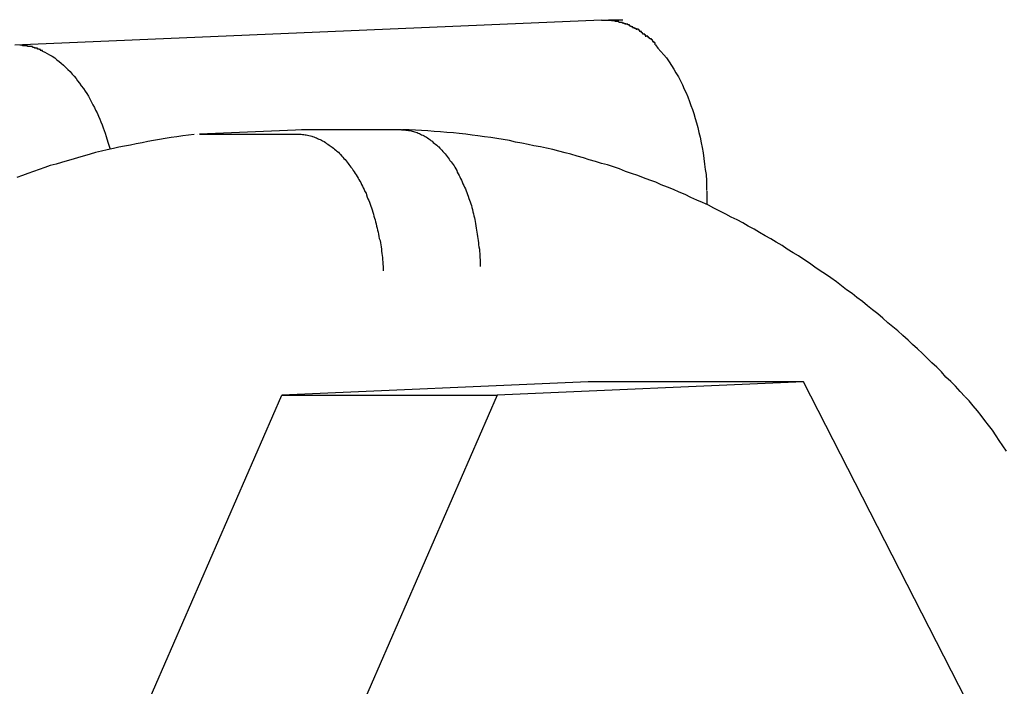
# Model space of a CAD drawing. Extents: x -98 to 98, y -25 to 25.
# Drawn here: x -48 to -48, y -21 to -21 of the extents above; entities that cross this region are included whole.
import ezdxf

# ---------------------------------------------------------------- set-up
doc = ezdxf.new("R2010")
doc.units = 0
doc.layers.get('0').update_dxf_attribs({"linetype": 'CONTINUOUS'})

msp = doc.modelspace()

# ---------------------------------------------------------------- linework, layer by layer
at = {"color": 0}
for points in [[(-48.0616, -20.788), (-48.2335, -20.7954)], [(-48.0616, -20.788), (-48.0616, -20.788), (-48.0616, -20.788), (-48.0616, -20.788), (-48.0616, -20.788), (-48.0616, -20.788), (-48.0615, -20.788), (-48.0615, -20.788), (-48.0615, -20.788), (-48.0615, -20.788), (-48.0614, -20.788), (-48.0614, -20.788), (-48.0614, -20.788), (-48.0614, -20.788), (-48.0613, -20.788), (-48.0613, -20.788), (-48.0613, -20.788), (-48.0613, -20.788), (-48.0612, -20.788), (-48.0612, -20.788), (-48.0612, -20.788), (-48.0612, -20.788), (-48.0611, -20.788), (-48.0611, -20.788), (-48.0611, -20.788), (-48.0611, -20.788), (-48.061, -20.788), (-48.061, -20.788), (-48.0609, -20.788)], [(-48.0609, -20.788), (-48.0608, -20.788), (-48.0606, -20.788), (-48.0604, -20.788), (-48.0602, -20.788), (-48.06, -20.788), (-48.0598, -20.788), (-48.0596, -20.788), (-48.0595, -20.7879), (-48.0593, -20.7879), (-48.0591, -20.7879), (-48.0589, -20.7879), (-48.0587, -20.7879), (-48.0585, -20.7879), (-48.0583, -20.7879), (-48.0581, -20.7879), (-48.0579, -20.7879), (-48.0578, -20.7879), (-48.0576, -20.7879), (-48.0574, -20.7879), (-48.0572, -20.7879), (-48.057, -20.7879), (-48.0568, -20.7879), (-48.0566, -20.7879), (-48.0564, -20.7879), (-48.0563, -20.7879), (-48.0562, -20.7879), (-48.0558, -20.7879), (-48.0554, -20.7879)], [(-48.0609, -20.788), (-48.0599, -20.788)], [(-48.0587, -20.7881), (-48.0587, -20.7881), (-48.0587, -20.7881), (-48.0587, -20.7881), (-48.0587, -20.7881), (-48.0589, -20.7881), (-48.0589, -20.7881), (-48.0589, -20.7881), (-48.0589, -20.7881), (-48.0592, -20.7881), (-48.0592, -20.7881), (-48.0592, -20.7881), (-48.0592, -20.7881), (-48.0595, -20.7881), (-48.0595, -20.7881), (-48.0595, -20.7881), (-48.0595, -20.7881), (-48.0598, -20.7881)], [(-48.0587, -20.7881), (-48.0587, -20.7881), (-48.0587, -20.7881), (-48.0587, -20.7881), (-48.0587, -20.7881), (-48.0589, -20.7881), (-48.0589, -20.7881), (-48.0589, -20.7881), (-48.0589, -20.7881), (-48.0592, -20.7881), (-48.0592, -20.7881), (-48.0592, -20.7881), (-48.0592, -20.7881), (-48.0595, -20.7881), (-48.0595, -20.7881), (-48.0595, -20.7881), (-48.0595, -20.7881), (-48.0598, -20.7881)], [(-48.0576, -20.7884), (-48.0576, -20.7884), (-48.0576, -20.7882), (-48.0576, -20.7882), (-48.0576, -20.7882), (-48.0578, -20.7882), (-48.0578, -20.7882), (-48.0578, -20.7882), (-48.0578, -20.7882), (-48.0581, -20.7882), (-48.0581, -20.7882), (-48.0581, -20.7882), (-48.0581, -20.7882), (-48.0584, -20.7882), (-48.0584, -20.7882), (-48.0584, -20.7882), (-48.0584, -20.7882), (-48.0587, -20.7882)], [(-48.0576, -20.7884), (-48.0576, -20.7884), (-48.0576, -20.7882), (-48.0576, -20.7882), (-48.0576, -20.7882), (-48.0578, -20.7882), (-48.0578, -20.7882), (-48.0578, -20.7882), (-48.0578, -20.7882), (-48.0581, -20.7882), (-48.0581, -20.7882), (-48.0581, -20.7882), (-48.0581, -20.7882), (-48.0584, -20.7882), (-48.0584, -20.7882), (-48.0584, -20.7882), (-48.0584, -20.7882), (-48.0587, -20.7882)], [(-48.0565, -20.7886), (-48.0565, -20.7886), (-48.0565, -20.7884), (-48.0565, -20.7884), (-48.0565, -20.7884), (-48.0567, -20.7884), (-48.0567, -20.7884), (-48.0567, -20.7884), (-48.0567, -20.7884), (-48.057, -20.7884), (-48.057, -20.7884), (-48.057, -20.7884), (-48.057, -20.7884), (-48.0573, -20.7884), (-48.0573, -20.7884), (-48.0573, -20.7884), (-48.0573, -20.7884), (-48.0576, -20.7884)], [(-48.0565, -20.7886), (-48.0565, -20.7886), (-48.0565, -20.7884), (-48.0565, -20.7884), (-48.0565, -20.7884), (-48.0567, -20.7884), (-48.0567, -20.7884), (-48.0567, -20.7884), (-48.0567, -20.7884), (-48.057, -20.7884), (-48.057, -20.7884), (-48.057, -20.7884), (-48.057, -20.7884), (-48.0573, -20.7884), (-48.0573, -20.7884), (-48.0573, -20.7884), (-48.0573, -20.7884), (-48.0576, -20.7884)], [(-48.0555, -20.7889), (-48.0555, -20.7889), (-48.0555, -20.7887), (-48.0555, -20.7887), (-48.0555, -20.7887), (-48.0557, -20.7887), (-48.0557, -20.7887), (-48.0557, -20.7887), (-48.0557, -20.7887), (-48.056, -20.7887), (-48.056, -20.7887), (-48.056, -20.7887), (-48.056, -20.7887), (-48.0562, -20.7887), (-48.0562, -20.7887), (-48.0562, -20.7887), (-48.0562, -20.7887), (-48.0565, -20.7887)], [(-48.0555, -20.7889), (-48.0555, -20.7889), (-48.0555, -20.7887), (-48.0555, -20.7887), (-48.0555, -20.7887), (-48.0557, -20.7887), (-48.0557, -20.7887), (-48.0557, -20.7887), (-48.0557, -20.7887), (-48.056, -20.7887), (-48.056, -20.7887), (-48.056, -20.7887), (-48.056, -20.7887), (-48.0562, -20.7887), (-48.0562, -20.7887), (-48.0562, -20.7887), (-48.0562, -20.7887), (-48.0565, -20.7887)], [(-48.0545, -20.7893), (-48.0545, -20.7893), (-48.0545, -20.7891), (-48.0545, -20.7891), (-48.0545, -20.7891), (-48.0547, -20.7891), (-48.0547, -20.7891), (-48.0547, -20.7891), (-48.0547, -20.7891), (-48.055, -20.7891), (-48.055, -20.7889), (-48.055, -20.7889), (-48.055, -20.7889), (-48.0553, -20.7889), (-48.0553, -20.7889), (-48.0553, -20.7889), (-48.0553, -20.7889), (-48.0556, -20.7889)], [(-48.0545, -20.7893), (-48.0545, -20.7893), (-48.0545, -20.7891), (-48.0545, -20.7891), (-48.0545, -20.7891), (-48.0547, -20.7891), (-48.0547, -20.7891), (-48.0547, -20.7891), (-48.0547, -20.7891), (-48.055, -20.7891), (-48.055, -20.7889), (-48.055, -20.7889), (-48.055, -20.7889), (-48.0553, -20.7889), (-48.0553, -20.7889), (-48.0553, -20.7889), (-48.0553, -20.7889), (-48.0556, -20.7889)], [(-48.0534, -20.7897), (-48.0534, -20.7897), (-48.0534, -20.7894), (-48.0534, -20.7894), (-48.0534, -20.7894), (-48.0536, -20.7894), (-48.0536, -20.7894), (-48.0536, -20.7894), (-48.0536, -20.7894), (-48.0539, -20.7894), (-48.0539, -20.7892), (-48.0539, -20.7892), (-48.0539, -20.7892), (-48.0542, -20.7892), (-48.0542, -20.7892), (-48.0542, -20.7892), (-48.0542, -20.7892), (-48.0545, -20.7892)], [(-48.0534, -20.7897), (-48.0534, -20.7897), (-48.0534, -20.7894), (-48.0534, -20.7894), (-48.0534, -20.7894), (-48.0536, -20.7894), (-48.0536, -20.7894), (-48.0536, -20.7894), (-48.0536, -20.7894), (-48.0539, -20.7894), (-48.0539, -20.7892), (-48.0539, -20.7892), (-48.0539, -20.7892), (-48.0542, -20.7892), (-48.0542, -20.7892), (-48.0542, -20.7892), (-48.0542, -20.7892), (-48.0545, -20.7892)], [(-48.0524, -20.7902), (-48.0524, -20.7902), (-48.0524, -20.79), (-48.0524, -20.79), (-48.0524, -20.79), (-48.0526, -20.79), (-48.0526, -20.79), (-48.0526, -20.79), (-48.0526, -20.79), (-48.0529, -20.79), (-48.0529, -20.7898), (-48.0529, -20.7898), (-48.0529, -20.7898), (-48.0531, -20.7898), (-48.0531, -20.7898), (-48.0531, -20.7898), (-48.0531, -20.7898), (-48.0534, -20.7898)], [(-48.0524, -20.7902), (-48.0524, -20.7902), (-48.0524, -20.79), (-48.0524, -20.79), (-48.0524, -20.79), (-48.0526, -20.79), (-48.0526, -20.79), (-48.0526, -20.79), (-48.0526, -20.79), (-48.0529, -20.79), (-48.0529, -20.7898), (-48.0529, -20.7898), (-48.0529, -20.7898), (-48.0531, -20.7898), (-48.0531, -20.7898), (-48.0531, -20.7898), (-48.0531, -20.7898), (-48.0534, -20.7898)], [(-48.0514, -20.7909), (-48.0514, -20.7909), (-48.0514, -20.7906), (-48.0514, -20.7906), (-48.0514, -20.7906), (-48.0516, -20.7906), (-48.0516, -20.7905), (-48.0516, -20.7905), (-48.0516, -20.7905), (-48.0519, -20.7905), (-48.0519, -20.7903), (-48.0519, -20.7903), (-48.0519, -20.7903), (-48.0522, -20.7903), (-48.0522, -20.7903), (-48.0522, -20.7903), (-48.0522, -20.7903), (-48.0525, -20.7903)], [(-48.0514, -20.7909), (-48.0514, -20.7909), (-48.0514, -20.7906), (-48.0514, -20.7906), (-48.0514, -20.7906), (-48.0516, -20.7906), (-48.0516, -20.7905), (-48.0516, -20.7905), (-48.0516, -20.7905), (-48.0519, -20.7905), (-48.0519, -20.7903), (-48.0519, -20.7903), (-48.0519, -20.7903), (-48.0522, -20.7903), (-48.0522, -20.7903), (-48.0522, -20.7903), (-48.0522, -20.7903), (-48.0525, -20.7903)], [(-48.0504, -20.7914), (-48.0504, -20.7914), (-48.0504, -20.7911), (-48.0504, -20.7911), (-48.0504, -20.7911), (-48.0505, -20.7911), (-48.0505, -20.791), (-48.0505, -20.791), (-48.0505, -20.791), (-48.0508, -20.791), (-48.0508, -20.7907), (-48.0508, -20.7907), (-48.0508, -20.7907), (-48.051, -20.7907), (-48.051, -20.7907), (-48.051, -20.7907), (-48.051, -20.7907), (-48.0513, -20.7907)], [(-48.0504, -20.7914), (-48.0504, -20.7914), (-48.0504, -20.7911), (-48.0504, -20.7911), (-48.0504, -20.7911), (-48.0505, -20.7911), (-48.0505, -20.791), (-48.0505, -20.791), (-48.0505, -20.791), (-48.0508, -20.791), (-48.0508, -20.7907), (-48.0508, -20.7907), (-48.0508, -20.7907), (-48.051, -20.7907), (-48.051, -20.7907), (-48.051, -20.7907), (-48.051, -20.7907), (-48.0513, -20.7907)], [(-48.0495, -20.7921), (-48.0495, -20.7921), (-48.0495, -20.7918), (-48.0495, -20.7918), (-48.0495, -20.7918), (-48.0496, -20.7918), (-48.0496, -20.7917), (-48.0496, -20.7917), (-48.0496, -20.7917), (-48.0499, -20.7917), (-48.0499, -20.7914), (-48.0499, -20.7914), (-48.0499, -20.7914), (-48.0502, -20.7914), (-48.0502, -20.7914), (-48.0502, -20.7914), (-48.0502, -20.7914), (-48.0505, -20.7914)], [(-48.0495, -20.7921), (-48.0495, -20.7921), (-48.0495, -20.7918), (-48.0495, -20.7918), (-48.0495, -20.7918), (-48.0496, -20.7918), (-48.0496, -20.7917), (-48.0496, -20.7917), (-48.0496, -20.7917), (-48.0499, -20.7917), (-48.0499, -20.7914), (-48.0499, -20.7914), (-48.0499, -20.7914), (-48.0502, -20.7914), (-48.0502, -20.7914), (-48.0502, -20.7914), (-48.0502, -20.7914), (-48.0505, -20.7914)], [(-48.0486, -20.7929), (-48.0486, -20.7929), (-48.0486, -20.7926), (-48.0486, -20.7926), (-48.0486, -20.7926), (-48.0486, -20.7926), (-48.0486, -20.7924), (-48.0486, -20.7924), (-48.0486, -20.7924), (-48.0489, -20.7924), (-48.0489, -20.7921), (-48.0489, -20.7921), (-48.0489, -20.7921), (-48.0492, -20.7921), (-48.0492, -20.7921), (-48.0492, -20.7921), (-48.0492, -20.7921), (-48.0495, -20.7921)], [(-48.0486, -20.7929), (-48.0486, -20.7929), (-48.0486, -20.7926), (-48.0486, -20.7926), (-48.0486, -20.7926), (-48.0486, -20.7926), (-48.0486, -20.7924), (-48.0486, -20.7924), (-48.0486, -20.7924), (-48.0489, -20.7924), (-48.0489, -20.7921), (-48.0489, -20.7921), (-48.0489, -20.7921), (-48.0492, -20.7921), (-48.0492, -20.7921), (-48.0492, -20.7921), (-48.0492, -20.7921), (-48.0495, -20.7921)], [(-48.0476, -20.7935), (-48.0476, -20.7935), (-48.0476, -20.7932), (-48.0476, -20.7932), (-48.0476, -20.7932), (-48.0477, -20.7932), (-48.0477, -20.793), (-48.0477, -20.793), (-48.0477, -20.793), (-48.048, -20.793), (-48.048, -20.7927), (-48.048, -20.7927), (-48.048, -20.7927), (-48.0483, -20.7927), (-48.0483, -20.7927), (-48.0483, -20.7927), (-48.0483, -20.7927), (-48.0486, -20.7927)], [(-48.0476, -20.7935), (-48.0476, -20.7935), (-48.0476, -20.7932), (-48.0476, -20.7932), (-48.0476, -20.7932), (-48.0477, -20.7932), (-48.0477, -20.793), (-48.0477, -20.793), (-48.0477, -20.793), (-48.048, -20.793), (-48.048, -20.7927), (-48.048, -20.7927), (-48.048, -20.7927), (-48.0483, -20.7927), (-48.0483, -20.7927), (-48.0483, -20.7927), (-48.0483, -20.7927), (-48.0486, -20.7927)], [(-48.2312, -20.7955), (-48.2312, -20.7955), (-48.2312, -20.7954), (-48.2312, -20.7954), (-48.2312, -20.7954), (-48.2312, -20.7954), (-48.2312, -20.7954), (-48.2312, -20.7954), (-48.2312, -20.7954), (-48.2315, -20.7954), (-48.2315, -20.7954), (-48.2315, -20.7954), (-48.2315, -20.7954), (-48.2317, -20.7954), (-48.2317, -20.7954), (-48.2317, -20.7954), (-48.2317, -20.7954), (-48.232, -20.7954)], [(-48.2312, -20.7955), (-48.2312, -20.7955), (-48.2312, -20.7954), (-48.2312, -20.7954), (-48.2312, -20.7954), (-48.2312, -20.7954), (-48.2312, -20.7954), (-48.2312, -20.7954), (-48.2312, -20.7954), (-48.2315, -20.7954), (-48.2315, -20.7954), (-48.2315, -20.7954), (-48.2315, -20.7954), (-48.2317, -20.7954), (-48.2317, -20.7954), (-48.2317, -20.7954), (-48.2317, -20.7954), (-48.232, -20.7954)], [(-48.2305, -20.7955), (-48.2305, -20.7955), (-48.2305, -20.7955), (-48.2305, -20.7955), (-48.2305, -20.7955), (-48.2305, -20.7955), (-48.2305, -20.7955), (-48.2305, -20.7955), (-48.2305, -20.7955), (-48.2308, -20.7955), (-48.2308, -20.7955), (-48.2308, -20.7955), (-48.2308, -20.7955), (-48.2309, -20.7955), (-48.2309, -20.7955), (-48.2309, -20.7955), (-48.2309, -20.7955), (-48.2312, -20.7955)], [(-48.2305, -20.7955), (-48.2305, -20.7955), (-48.2305, -20.7955), (-48.2305, -20.7955), (-48.2305, -20.7955), (-48.2305, -20.7955), (-48.2305, -20.7955), (-48.2305, -20.7955), (-48.2305, -20.7955), (-48.2308, -20.7955), (-48.2308, -20.7955), (-48.2308, -20.7955), (-48.2308, -20.7955), (-48.2309, -20.7955), (-48.2309, -20.7955), (-48.2309, -20.7955), (-48.2309, -20.7955), (-48.2312, -20.7955)], [(-48.2298, -20.7957), (-48.2298, -20.7957), (-48.2298, -20.7955), (-48.2298, -20.7955), (-48.2298, -20.7955), (-48.2298, -20.7955), (-48.2298, -20.7955), (-48.2298, -20.7955), (-48.2298, -20.7955), (-48.2301, -20.7955), (-48.2301, -20.7955), (-48.2301, -20.7955), (-48.2301, -20.7955), (-48.2303, -20.7955), (-48.2303, -20.7955), (-48.2303, -20.7955), (-48.2303, -20.7955), (-48.2306, -20.7955)], [(-48.2298, -20.7957), (-48.2298, -20.7957), (-48.2298, -20.7955), (-48.2298, -20.7955), (-48.2298, -20.7955), (-48.2298, -20.7955), (-48.2298, -20.7955), (-48.2298, -20.7955), (-48.2298, -20.7955), (-48.2301, -20.7955), (-48.2301, -20.7955), (-48.2301, -20.7955), (-48.2301, -20.7955), (-48.2303, -20.7955), (-48.2303, -20.7955), (-48.2303, -20.7955), (-48.2303, -20.7955), (-48.2306, -20.7955)], [(-48.2291, -20.7958), (-48.2291, -20.7958), (-48.2291, -20.7957), (-48.2291, -20.7957), (-48.2291, -20.7957), (-48.2291, -20.7957), (-48.2291, -20.7957), (-48.2291, -20.7957), (-48.2291, -20.7957), (-48.2293, -20.7957), (-48.2293, -20.7957), (-48.2293, -20.7957), (-48.2293, -20.7957), (-48.2295, -20.7957), (-48.2295, -20.7957), (-48.2295, -20.7957), (-48.2295, -20.7957), (-48.2298, -20.7957)], [(-48.2291, -20.7958), (-48.2291, -20.7958), (-48.2291, -20.7957), (-48.2291, -20.7957), (-48.2291, -20.7957), (-48.2291, -20.7957), (-48.2291, -20.7957), (-48.2291, -20.7957), (-48.2291, -20.7957), (-48.2293, -20.7957), (-48.2293, -20.7957), (-48.2293, -20.7957), (-48.2293, -20.7957), (-48.2295, -20.7957), (-48.2295, -20.7957), (-48.2295, -20.7957), (-48.2295, -20.7957), (-48.2298, -20.7957)], [(-48.2283, -20.7959), (-48.2283, -20.7959), (-48.2283, -20.7957), (-48.2283, -20.7957), (-48.2283, -20.7957), (-48.2283, -20.7957), (-48.2283, -20.7957), (-48.2283, -20.7957), (-48.2283, -20.7957), (-48.2286, -20.7957), (-48.2286, -20.7957), (-48.2286, -20.7957), (-48.2286, -20.7957), (-48.2288, -20.7957), (-48.2288, -20.7957), (-48.2288, -20.7957), (-48.2288, -20.7957), (-48.2291, -20.7957)], [(-48.2283, -20.7959), (-48.2283, -20.7959), (-48.2283, -20.7957), (-48.2283, -20.7957), (-48.2283, -20.7957), (-48.2283, -20.7957), (-48.2283, -20.7957), (-48.2283, -20.7957), (-48.2283, -20.7957), (-48.2286, -20.7957), (-48.2286, -20.7957), (-48.2286, -20.7957), (-48.2286, -20.7957), (-48.2288, -20.7957), (-48.2288, -20.7957), (-48.2288, -20.7957), (-48.2288, -20.7957), (-48.2291, -20.7957)], [(-48.2275, -20.7963), (-48.2275, -20.7963), (-48.2275, -20.7961), (-48.2275, -20.7961), (-48.2275, -20.7961), (-48.2275, -20.7961), (-48.2275, -20.7961), (-48.2275, -20.7961), (-48.2275, -20.7961), (-48.2278, -20.7961), (-48.2278, -20.796), (-48.2278, -20.796), (-48.2278, -20.796), (-48.228, -20.796), (-48.228, -20.796), (-48.228, -20.796), (-48.228, -20.796), (-48.2283, -20.796)], [(-48.2275, -20.7963), (-48.2275, -20.7963), (-48.2275, -20.7961), (-48.2275, -20.7961), (-48.2275, -20.7961), (-48.2275, -20.7961), (-48.2275, -20.7961), (-48.2275, -20.7961), (-48.2275, -20.7961), (-48.2278, -20.7961), (-48.2278, -20.796), (-48.2278, -20.796), (-48.2278, -20.796), (-48.228, -20.796), (-48.228, -20.796), (-48.228, -20.796), (-48.228, -20.796), (-48.2283, -20.796)], [(-48.2268, -20.7965), (-48.2268, -20.7965), (-48.2268, -20.7962), (-48.2268, -20.7962), (-48.2268, -20.7962), (-48.2268, -20.7962), (-48.2268, -20.7962), (-48.2268, -20.7962), (-48.2268, -20.7962), (-48.227, -20.7962), (-48.227, -20.7962), (-48.227, -20.7962), (-48.227, -20.7962), (-48.2272, -20.7962), (-48.2272, -20.7962), (-48.2272, -20.7962), (-48.2272, -20.7962), (-48.2275, -20.7962)], [(-48.2268, -20.7965), (-48.2268, -20.7965), (-48.2268, -20.7962), (-48.2268, -20.7962), (-48.2268, -20.7962), (-48.2268, -20.7962), (-48.2268, -20.7962), (-48.2268, -20.7962), (-48.2268, -20.7962), (-48.227, -20.7962), (-48.227, -20.7962), (-48.227, -20.7962), (-48.227, -20.7962), (-48.2272, -20.7962), (-48.2272, -20.7962), (-48.2272, -20.7962), (-48.2272, -20.7962), (-48.2275, -20.7962)], [(-48.0466, -20.7943), (-48.0466, -20.7943), (-48.0466, -20.794), (-48.0466, -20.794), (-48.0466, -20.794), (-48.0467, -20.794), (-48.0467, -20.7938), (-48.0467, -20.7938), (-48.0467, -20.7938), (-48.047, -20.7938), (-48.047, -20.7935), (-48.047, -20.7935), (-48.047, -20.7935), (-48.0472, -20.7935), (-48.0472, -20.7935), (-48.0472, -20.7935), (-48.0472, -20.7935), (-48.0475, -20.7935)], [(-48.0466, -20.7943), (-48.0466, -20.7943), (-48.0466, -20.794), (-48.0466, -20.794), (-48.0466, -20.794), (-48.0467, -20.794), (-48.0467, -20.7938), (-48.0467, -20.7938), (-48.0467, -20.7938), (-48.047, -20.7938), (-48.047, -20.7935), (-48.047, -20.7935), (-48.047, -20.7935), (-48.0472, -20.7935), (-48.0472, -20.7935), (-48.0472, -20.7935), (-48.0472, -20.7935), (-48.0475, -20.7935)], [(-48.0459, -20.7953), (-48.0459, -20.7953), (-48.0459, -20.795), (-48.0459, -20.795), (-48.0459, -20.795), (-48.0459, -20.795), (-48.0459, -20.7947), (-48.0459, -20.7947), (-48.0459, -20.7947), (-48.0462, -20.7947), (-48.0462, -20.7944), (-48.0462, -20.7944), (-48.0462, -20.7944), (-48.0464, -20.7944), (-48.0464, -20.7944), (-48.0464, -20.7944), (-48.0464, -20.7944), (-48.0467, -20.7944)], [(-48.0459, -20.7953), (-48.0459, -20.7953), (-48.0459, -20.795), (-48.0459, -20.795), (-48.0459, -20.795), (-48.0459, -20.795), (-48.0459, -20.7947), (-48.0459, -20.7947), (-48.0459, -20.7947), (-48.0462, -20.7947), (-48.0462, -20.7944), (-48.0462, -20.7944), (-48.0462, -20.7944), (-48.0464, -20.7944), (-48.0464, -20.7944), (-48.0464, -20.7944), (-48.0464, -20.7944), (-48.0467, -20.7944)], [(-48.0458, -20.7953), (-48.0451, -20.7962), (-48.0442, -20.7972), (-48.0434, -20.7982), (-48.0426, -20.7991), (-48.0418, -20.8002), (-48.0411, -20.8013), (-48.0404, -20.8024), (-48.0398, -20.8035), (-48.0391, -20.8046), (-48.0385, -20.8058), (-48.0379, -20.807), (-48.0374, -20.8082), (-48.0368, -20.8093), (-48.0363, -20.8105), (-48.0358, -20.8118), (-48.0354, -20.813), (-48.035, -20.8142), (-48.0346, -20.8154), (-48.0342, -20.8168), (-48.0338, -20.8181), (-48.0334, -20.8195), (-48.0331, -20.8209), (-48.0327, -20.8223), (-48.0324, -20.8239), (-48.0321, -20.8253), (-48.0318, -20.8269), (-48.0316, -20.8285), (-48.0314, -20.8302), (-48.0312, -20.8317), (-48.031, -20.8332), (-48.0309, -20.8351)], [(-48.226, -20.7968), (-48.226, -20.7968), (-48.226, -20.7966), (-48.226, -20.7966), (-48.226, -20.7966), (-48.226, -20.7966), (-48.226, -20.7966), (-48.226, -20.7966), (-48.226, -20.7966), (-48.2263, -20.7966), (-48.2263, -20.7965), (-48.2263, -20.7965), (-48.2263, -20.7965), (-48.2265, -20.7965), (-48.2265, -20.7965), (-48.2265, -20.7965), (-48.2265, -20.7965), (-48.2268, -20.7965)], [(-48.226, -20.7968), (-48.226, -20.7968), (-48.226, -20.7966), (-48.226, -20.7966), (-48.226, -20.7966), (-48.226, -20.7966), (-48.226, -20.7966), (-48.226, -20.7966), (-48.226, -20.7966), (-48.2263, -20.7966), (-48.2263, -20.7965), (-48.2263, -20.7965), (-48.2263, -20.7965), (-48.2265, -20.7965), (-48.2265, -20.7965), (-48.2265, -20.7965), (-48.2265, -20.7965), (-48.2268, -20.7965)], [(-48.2254, -20.7972), (-48.2254, -20.7972), (-48.2254, -20.7969), (-48.2254, -20.7969), (-48.2254, -20.7969), (-48.2254, -20.7969), (-48.2254, -20.7969), (-48.2254, -20.7969), (-48.2254, -20.7969), (-48.2257, -20.7969), (-48.2257, -20.7969), (-48.2257, -20.7969), (-48.2257, -20.7969), (-48.2258, -20.7969), (-48.2258, -20.7969), (-48.2258, -20.7969), (-48.2258, -20.7969), (-48.2261, -20.7969)], [(-48.2254, -20.7972), (-48.2254, -20.7972), (-48.2254, -20.7969), (-48.2254, -20.7969), (-48.2254, -20.7969), (-48.2254, -20.7969), (-48.2254, -20.7969), (-48.2254, -20.7969), (-48.2254, -20.7969), (-48.2257, -20.7969), (-48.2257, -20.7969), (-48.2257, -20.7969), (-48.2257, -20.7969), (-48.2258, -20.7969), (-48.2258, -20.7969), (-48.2258, -20.7969), (-48.2258, -20.7969), (-48.2261, -20.7969)], [(-48.2254, -20.7971), (-48.2247, -20.7974), (-48.224, -20.7978), (-48.2233, -20.7982), (-48.2225, -20.7986), (-48.2218, -20.7991), (-48.2212, -20.7996), (-48.2205, -20.8001), (-48.2199, -20.8006), (-48.2192, -20.8012), (-48.2186, -20.8018), (-48.2179, -20.8025), (-48.2173, -20.8031), (-48.2167, -20.8038), (-48.2161, -20.8044), (-48.2155, -20.8051), (-48.2151, -20.8058), (-48.2145, -20.8065), (-48.214, -20.8073), (-48.2134, -20.808), (-48.2129, -20.8088), (-48.2124, -20.8095), (-48.2119, -20.8103), (-48.2115, -20.8111), (-48.211, -20.812), (-48.2106, -20.8128), (-48.2101, -20.8136), (-48.2098, -20.8144), (-48.2094, -20.8152), (-48.209, -20.8161), (-48.2086, -20.817), (-48.2083, -20.8178), (-48.2079, -20.8187), (-48.2076, -20.8196), (-48.2073, -20.8203), (-48.207, -20.8211), (-48.2067, -20.8221), (-48.2062, -20.8237), (-48.2055, -20.8258)], [(-48.1809, -20.8215), (-48.1826, -20.8217), (-48.1843, -20.8219), (-48.186, -20.8222), (-48.1877, -20.8224), (-48.1894, -20.8227), (-48.1911, -20.823), (-48.1929, -20.8233), (-48.1945, -20.8236), (-48.1962, -20.8239), (-48.1979, -20.8242), (-48.1996, -20.8246), (-48.2013, -20.8249), (-48.203, -20.8252), (-48.2046, -20.8256), (-48.2064, -20.826), (-48.2081, -20.8264), (-48.2098, -20.8268), (-48.2114, -20.8273), (-48.2131, -20.8277), (-48.2148, -20.8282), (-48.2164, -20.8287), (-48.2181, -20.8292), (-48.2198, -20.8297), (-48.2214, -20.8302), (-48.2231, -20.8306), (-48.2247, -20.8312), (-48.2263, -20.8317), (-48.228, -20.8323), (-48.2297, -20.8329), (-48.2312, -20.8335), (-48.2329, -20.8341)], [(-48.1799, -20.8214), (-48.1799, -20.8214)], [(-48.1489, -20.8201), (-48.1794, -20.8214)], [(-48.1794, -20.8214), (-48.1507, -20.8214)], [(-48.1507, -20.8214), (-48.1504, -20.8214), (-48.15, -20.8214), (-48.1496, -20.8214), (-48.1492, -20.8215), (-48.1488, -20.8215), (-48.1484, -20.8216), (-48.1481, -20.8216), (-48.1477, -20.8217), (-48.1473, -20.8218), (-48.1469, -20.8219), (-48.1465, -20.822), (-48.1463, -20.8221), (-48.1459, -20.8222), (-48.1455, -20.8224), (-48.1451, -20.8225), (-48.1448, -20.8227), (-48.1444, -20.8229), (-48.144, -20.823), (-48.1436, -20.8232), (-48.1433, -20.8234), (-48.1429, -20.8236), (-48.1425, -20.8238), (-48.1422, -20.8241), (-48.1418, -20.8243), (-48.1414, -20.8246), (-48.1411, -20.8248), (-48.1408, -20.825), (-48.1405, -20.8252), (-48.1401, -20.8255), (-48.1398, -20.8258), (-48.1394, -20.8261), (-48.1391, -20.8264), (-48.1387, -20.8267), (-48.1384, -20.8271), (-48.1381, -20.8274), (-48.1377, -20.8278), (-48.1374, -20.8281), (-48.1371, -20.8285), (-48.1367, -20.8288), (-48.1364, -20.8292), (-48.1361, -20.8296), (-48.1358, -20.83), (-48.1356, -20.8303), (-48.1353, -20.8307), (-48.135, -20.8311), (-48.1347, -20.8315), (-48.1344, -20.832), (-48.1341, -20.8324), (-48.1338, -20.8329), (-48.1335, -20.8333), (-48.1332, -20.8338), (-48.1329, -20.8343), (-48.1327, -20.8347), (-48.1324, -20.8352), (-48.1321, -20.8356), (-48.1319, -20.8361), (-48.1316, -20.8366), (-48.1314, -20.8371), (-48.1311, -20.8376), (-48.1309, -20.8382), (-48.1306, -20.8387), (-48.1305, -20.8392), (-48.1303, -20.8398), (-48.1301, -20.8403), (-48.1298, -20.8408), (-48.1296, -20.8413), (-48.1294, -20.8419), (-48.1292, -20.8425), (-48.129, -20.843), (-48.1288, -20.8436), (-48.1286, -20.8442), (-48.1284, -20.8448), (-48.1283, -20.8454), (-48.1281, -20.846), (-48.1279, -20.8465), (-48.1278, -20.8471), (-48.1276, -20.8477), (-48.1275, -20.8483), (-48.1273, -20.8489), (-48.1272, -20.8495), (-48.127, -20.8501), (-48.1269, -20.8507), (-48.1268, -20.8514), (-48.1267, -20.8519), (-48.1265, -20.8525), (-48.1264, -20.8532), (-48.1263, -20.8538), (-48.1262, -20.8544), (-48.1261, -20.8551), (-48.1261, -20.8557), (-48.126, -20.8563), (-48.1259, -20.8569), (-48.1258, -20.8575), (-48.1258, -20.8582), (-48.1257, -20.8588), (-48.1257, -20.8595), (-48.1256, -20.8601), (-48.1256, -20.8614)], [(-48.1489, -20.8201), (-48.1489, -20.8201), (-48.1489, -20.8201), (-48.1489, -20.8201), (-48.1489, -20.8201), (-48.149, -20.8201), (-48.149, -20.8201), (-48.149, -20.8201), (-48.149, -20.8201), (-48.149, -20.8201), (-48.149, -20.8201), (-48.149, -20.8201), (-48.149, -20.8201), (-48.149, -20.8201), (-48.149, -20.8201), (-48.149, -20.8201), (-48.149, -20.8201), (-48.149, -20.8201), (-48.149, -20.8201), (-48.149, -20.8201), (-48.149, -20.8201), (-48.149, -20.8201), (-48.1491, -20.8201), (-48.1491, -20.8201), (-48.1491, -20.8201), (-48.1491, -20.8201), (-48.1491, -20.8201), (-48.1491, -20.8201), (-48.1491, -20.8201), (-48.1491, -20.8201), (-48.1491, -20.8201), (-48.1491, -20.8201), (-48.1491, -20.8201), (-48.1491, -20.8201), (-48.1491, -20.8201), (-48.1491, -20.8201), (-48.1491, -20.8201), (-48.1491, -20.8201), (-48.1491, -20.8201), (-48.1492, -20.8201), (-48.1492, -20.8201), (-48.1492, -20.8201), (-48.1492, -20.8201), (-48.1492, -20.8201), (-48.1492, -20.8201), (-48.1492, -20.8201), (-48.1492, -20.8201), (-48.1492, -20.8201), (-48.1492, -20.8201), (-48.1492, -20.8201), (-48.1492, -20.8201), (-48.1492, -20.8201), (-48.1492, -20.8201), (-48.1492, -20.8201), (-48.1492, -20.8201), (-48.1492, -20.8201), (-48.1493, -20.8201), (-48.1493, -20.8201), (-48.1493, -20.8201), (-48.1493, -20.8201), (-48.1493, -20.8201), (-48.1493, -20.8201), (-48.1493, -20.8201), (-48.1493, -20.8201), (-48.1493, -20.8201), (-48.1493, -20.8201), (-48.1493, -20.8201), (-48.1493, -20.8201), (-48.1493, -20.8201), (-48.1493, -20.8201), (-48.1493, -20.8201), (-48.1493, -20.8201), (-48.1493, -20.8201), (-48.1494, -20.8201), (-48.1494, -20.8201), (-48.1494, -20.8201), (-48.1494, -20.8201), (-48.1494, -20.8201), (-48.1494, -20.8201), (-48.1494, -20.8201), (-48.1494, -20.8201), (-48.1494, -20.8201), (-48.1494, -20.8201), (-48.1494, -20.8201), (-48.1494, -20.8201), (-48.1494, -20.8201), (-48.1494, -20.8201), (-48.1494, -20.8201), (-48.1494, -20.8201), (-48.1495, -20.8201), (-48.1495, -20.8201), (-48.1495, -20.8201), (-48.1495, -20.8201), (-48.1495, -20.8201), (-48.1495, -20.8201), (-48.1495, -20.8201), (-48.1495, -20.8201), (-48.1495, -20.8201), (-48.1495, -20.8201), (-48.1495, -20.8201)], [(-48.1202, -20.8201), (-48.1489, -20.8201)], [(-48.1202, -20.8201), (-48.1199, -20.8201), (-48.1196, -20.8201), (-48.1192, -20.8201), (-48.1189, -20.8202), (-48.1185, -20.8202), (-48.1182, -20.8203), (-48.1178, -20.8203), (-48.1174, -20.8204), (-48.1171, -20.8205), (-48.1167, -20.8206), (-48.1164, -20.8207), (-48.116, -20.8208), (-48.1156, -20.8209), (-48.1153, -20.8211), (-48.1149, -20.8212), (-48.1146, -20.8214), (-48.1143, -20.8216), (-48.114, -20.8217), (-48.1136, -20.8219), (-48.1133, -20.8221), (-48.1129, -20.8223), (-48.1126, -20.8225), (-48.1122, -20.8228), (-48.1119, -20.823), (-48.1116, -20.8233), (-48.1112, -20.8235), (-48.1109, -20.8238), (-48.1105, -20.8241), (-48.1102, -20.8243), (-48.1099, -20.8246), (-48.1096, -20.8249), (-48.1093, -20.8251), (-48.109, -20.8255), (-48.1087, -20.8258), (-48.1084, -20.8261), (-48.1081, -20.8265), (-48.1078, -20.8268), (-48.1074, -20.8272), (-48.1071, -20.8276), (-48.1068, -20.8279), (-48.1065, -20.8283), (-48.1062, -20.8287), (-48.106, -20.8291), (-48.1057, -20.8295), (-48.1054, -20.8299), (-48.1051, -20.8303), (-48.1048, -20.8307), (-48.1046, -20.8311), (-48.1043, -20.8316), (-48.104, -20.832), (-48.1039, -20.8325), (-48.1036, -20.833), (-48.1033, -20.8335), (-48.1031, -20.8339), (-48.1029, -20.8344), (-48.1026, -20.8349), (-48.1024, -20.8354), (-48.1022, -20.8359), (-48.1019, -20.8364), (-48.1017, -20.8369), (-48.1015, -20.8374), (-48.1013, -20.838), (-48.1011, -20.8385), (-48.1009, -20.8391), (-48.1007, -20.8396), (-48.1005, -20.8402), (-48.1003, -20.8407), (-48.1001, -20.8412), (-48.0999, -20.8418), (-48.0997, -20.8423), (-48.0996, -20.8429), (-48.0994, -20.8435), (-48.0993, -20.8441), (-48.0991, -20.8447), (-48.099, -20.8453), (-48.0988, -20.8459), (-48.0987, -20.8464), (-48.0986, -20.847), (-48.0985, -20.8476), (-48.0984, -20.8482), (-48.0983, -20.8489), (-48.0982, -20.8495), (-48.0981, -20.8501), (-48.098, -20.8507), (-48.0979, -20.8514), (-48.0978, -20.8519), (-48.0977, -20.8525), (-48.0976, -20.8532), (-48.0976, -20.8538), (-48.0975, -20.8544), (-48.0974, -20.8551), (-48.0974, -20.8557), (-48.0973, -20.8564), (-48.0973, -20.8569), (-48.0973, -20.8575), (-48.0972, -20.8582), (-48.0972, -20.8588), (-48.0972, -20.8601)], [(-47.9552, -20.8982), (-47.9565, -20.8967), (-47.9579, -20.8952), (-47.9593, -20.8938), (-47.9607, -20.8925), (-47.962, -20.891), (-47.9634, -20.8896), (-47.9648, -20.8883), (-47.9662, -20.887), (-47.9676, -20.8856), (-47.969, -20.8842), (-47.9705, -20.883), (-47.9718, -20.8817), (-47.9733, -20.8803), (-47.9748, -20.879), (-47.9763, -20.8778), (-47.9777, -20.8766), (-47.9792, -20.8753), (-47.9807, -20.874), (-47.9822, -20.8728), (-47.9837, -20.8717), (-47.9852, -20.8704), (-47.9868, -20.8692), (-47.9882, -20.868), (-47.9898, -20.867), (-47.9913, -20.8658), (-47.9928, -20.8646), (-47.9944, -20.8635), (-47.996, -20.8624), (-47.9976, -20.8614), (-47.9991, -20.8603), (-48.0007, -20.8592), (-48.0023, -20.8581), (-48.0039, -20.857), (-48.0055, -20.8561), (-48.0072, -20.8551), (-48.0087, -20.854), (-48.0104, -20.853), (-48.012, -20.852), (-48.0137, -20.8512), (-48.0153, -20.8502), (-48.0169, -20.8492), (-48.0186, -20.8483), (-48.0202, -20.8474), (-48.0219, -20.8465), (-48.0236, -20.8457), (-48.0252, -20.8448), (-48.0269, -20.8439), (-48.0287, -20.8431), (-48.0303, -20.8422), (-48.032, -20.8414), (-48.0337, -20.8407), (-48.0354, -20.8399), (-48.0371, -20.8391), (-48.0389, -20.8384), (-48.0405, -20.8376), (-48.0423, -20.8369), (-48.0441, -20.8362), (-48.0457, -20.8355), (-48.0475, -20.8349), (-48.0493, -20.8342), (-48.051, -20.8335), (-48.0528, -20.8329), (-48.0546, -20.8323), (-48.0563, -20.8316), (-48.0581, -20.831), (-48.0599, -20.8304), (-48.0616, -20.83), (-48.0634, -20.8294), (-48.0652, -20.8289), (-48.0669, -20.8283), (-48.0687, -20.8278), (-48.0706, -20.8273), (-48.0723, -20.8269), (-48.0741, -20.8264), (-48.0759, -20.8259), (-48.0777, -20.8255), (-48.0795, -20.8251), (-48.0814, -20.8248), (-48.0831, -20.8244), (-48.085, -20.824), (-48.0868, -20.8237), (-48.0886, -20.8233), (-48.0904, -20.823), (-48.0923, -20.8227), (-48.094, -20.8224), (-48.0959, -20.8222), (-48.0978, -20.8219), (-48.0995, -20.8217), (-48.1014, -20.8214), (-48.1033, -20.8212), (-48.105, -20.821), (-48.1069, -20.8209), (-48.1088, -20.8207), (-48.1106, -20.8206), (-48.1125, -20.8204), (-48.1143, -20.8203), (-48.1161, -20.8202), (-48.118, -20.8201), (-48.1199, -20.8201)], [(-48.0308, -20.8379), (-48.0308, -20.8379), (-48.0308, -20.8376), (-48.0308, -20.8374), (-48.0308, -20.8371), (-48.0308, -20.8371), (-48.0308, -20.8368), (-48.0308, -20.8367), (-48.0308, -20.8364), (-48.0308, -20.8364), (-48.0308, -20.8361), (-48.0308, -20.8359), (-48.0308, -20.8356), (-48.0308, -20.8356), (-48.0308, -20.8353), (-48.0308, -20.8353), (-48.0308, -20.8351), (-48.0308, -20.8351)], [(-48.0308, -20.8379), (-48.0308, -20.8379), (-48.0308, -20.8376), (-48.0308, -20.8374), (-48.0308, -20.8371), (-48.0308, -20.8371), (-48.0308, -20.8368), (-48.0308, -20.8367), (-48.0308, -20.8364), (-48.0308, -20.8364), (-48.0308, -20.8361), (-48.0308, -20.8359), (-48.0308, -20.8356), (-48.0308, -20.8356), (-48.0308, -20.8353), (-48.0308, -20.8353), (-48.0308, -20.8351), (-48.0308, -20.8351)], [(-48.0308, -20.8381), (-48.0308, -20.842)], [(-48.0655, -20.8939), (-48.1553, -20.8978)], [(-48.0024, -20.8939), (-48.0922, -20.8978)], [(-48.0024, -20.8939), (-48.0655, -20.8939)], [(-47.9548, -20.987), (-48.0024, -20.8939)], [(-48.1974, -20.9946), (-48.1553, -20.8978)], [(-48.1553, -20.8978), (-48.0922, -20.8978)], [(-48.0922, -20.8978), (-48.1344, -20.9946)], [(-47.943, -20.9142), (-47.944, -20.9126), (-47.9451, -20.9111), (-47.946, -20.9097), (-47.9471, -20.9081), (-47.9482, -20.9066), (-47.9493, -20.9052), (-47.9504, -20.9038), (-47.9515, -20.9024), (-47.9527, -20.9009), (-47.9539, -20.8995), (-47.9551, -20.8983)]]:
    msp.add_lwpolyline(points, dxfattribs=at)

doc.saveas('drawing.dxf')
